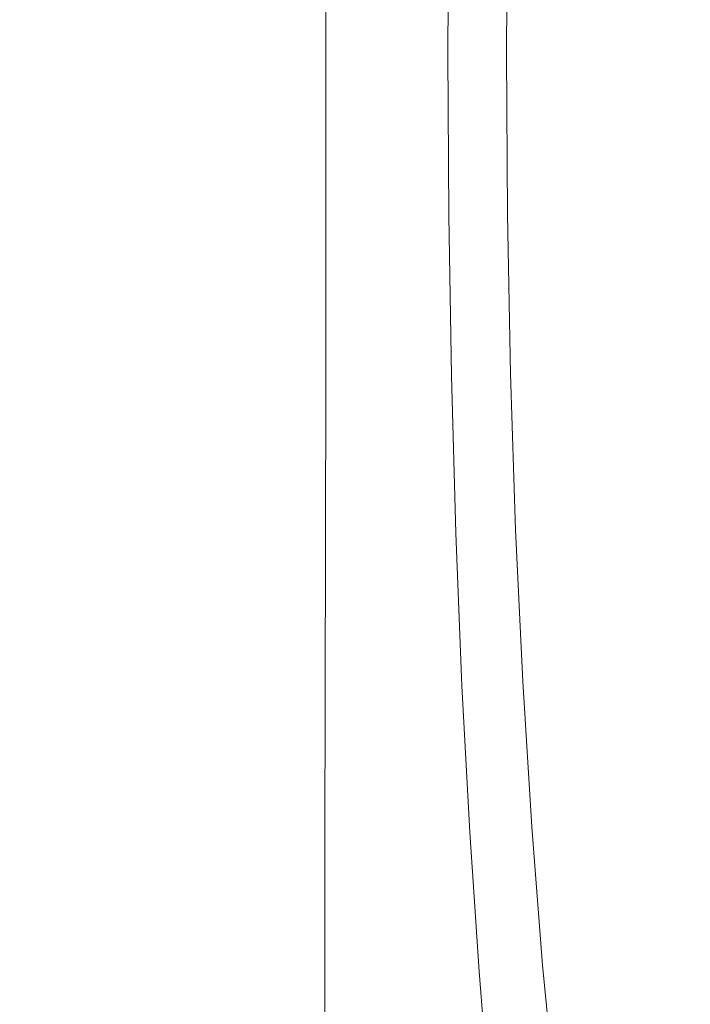
# Model space of a CAD drawing. Extents: x -23 to 75, y -174 to 23.
# Drawn here: x 58 to 66, y -12 to 0 of the extents above; entities that cross this region are included whole.
import ezdxf

# ---------------------------------------------------------------- set-up
doc = ezdxf.new("R2010")
doc.units = 0
doc.header["$LTSCALE"] = 500
doc.header["$MEASUREMENT"] = 0
doc.layers.add('NOVOTERM_CHROM', color=7, linetype='Continuous')

msp = doc.modelspace()

# ---------------------------------------------------------------- linework, layer by layer
at = {"layer": 'NOVOTERM_CHROM', "lineweight": 0}
for points, invisible_edges in [([(59.715, 1.706, 92.511), (56.776, 1.7, 91.785), (56.769, -0.32, 91.882), (59.712, -0.32, 92.609)], 15), ([(61.878, 1.71, 93.463), (59.715, 1.706, 92.511), (59.712, -0.32, 92.609), (61.878, -0.32, 93.56)], 7), ([(61.878, 1.71, 93.463), (61.878, -0.32, 93.56), (63.416, -0.32, 95.192), (63.414, 1.713, 95.099)], 15), ([(63.086, 1.706, 49.482), (63.101, -0.32, 49.394), (62.382, -0.32, 49.236), (62.361, 1.7, 49.322)], 15), ([(62.763, 1.702, 160.226), (62.816, 1.709, 156.317), (62.809, -0.32, 156.363), (62.755, -0.32, 160.277)], 15), ([(63.297, 1.714, 149.773), (63.292, -0.32, 149.811), (62.809, -0.32, 156.363), (62.816, 1.709, 156.317)], 15), ([(63.755, 1.709, 49.633), (63.764, -0.32, 49.544), (63.101, -0.32, 49.394), (63.086, 1.706, 49.482)], 15), ([(64.014, 1.716, 141.487), (64.011, -0.32, 141.516), (63.292, -0.32, 149.811), (63.297, 1.714, 149.773)], 15), ([(63.414, 1.713, 95.099), (63.416, -0.32, 95.192), (64.475, -0.32, 97.957), (64.472, 1.715, 97.873)], 15), ([(63.755, 1.709, 49.633), (64.537, 1.71, 49.818), (64.544, -0.32, 49.728), (63.764, -0.32, 49.544)], 15), ([(64.014, 1.716, 141.487), (64.775, 1.717, 132.351), (64.774, -0.32, 132.375), (64.011, -0.32, 141.516)], 15), ([(65.201, 1.716, 102.241), (64.472, 1.715, 97.873), (64.475, -0.32, 97.957), (65.205, -0.32, 102.309)], 15), ([(64.537, 1.71, 49.818), (65.605, 1.707, 50.077), (65.609, -0.32, 49.987), (64.544, -0.32, 49.728)], 15), ([(64.775, 1.717, 132.351), (65.389, 1.717, 123.258), (65.389, -0.32, 123.282), (64.774, -0.32, 132.375)], 15), ([(65.599, 1.717, 108.037), (65.201, 1.716, 102.241), (65.205, -0.32, 102.309), (65.602, -0.32, 108.088)], 15), ([(65.663, 1.717, 115.098), (65.664, -0.32, 115.132), (65.389, -0.32, 123.282), (65.389, 1.717, 123.258)], 15), ([(65.599, 1.717, 108.037), (65.602, -0.32, 108.088), (65.664, -0.32, 115.132), (65.663, 1.717, 115.098)], 15), ([(67.13, 1.701, 50.453), (67.132, -0.32, 50.362), (65.609, -0.32, 49.987), (65.605, 1.707, 50.077)], 15), ([(58.011, 1.662, 48.381), (58.528, 1.668, 48.486), (58.581, -0.32, 48.407), (58.069, -0.32, 48.303)], 15), ([(59.356, 1.675, 48.663), (59.403, -0.32, 48.583), (58.581, -0.32, 48.407), (58.528, 1.668, 48.486)], 15), ([(60.361, 1.683, 48.882), (60.399, -0.32, 48.8), (59.403, -0.32, 48.583), (59.356, 1.675, 48.663)], 15), ([(60.361, 1.683, 48.882), (61.408, 1.692, 49.112), (61.437, -0.32, 49.027), (60.399, -0.32, 48.8)], 15), ([(61.408, 1.692, 49.112), (62.361, 1.7, 49.322), (62.382, -0.32, 49.236), (61.437, -0.32, 49.027)], 15), ([(63.003, 1.692, 162.163), (62.763, 1.702, 160.226), (62.755, -0.32, 160.277), (62.993, -0.32, 162.217)], 15), ([(63.003, 1.692, 162.163), (62.993, -0.32, 162.217), (63.389, -0.32, 162.844), (63.4, 1.683, 162.79)], 11), ([(63.4, 1.683, 162.79), (63.389, -0.32, 162.844), (63.807, -0.32, 162.821), (63.819, 1.675, 162.768)], 15), ([(64.125, 1.669, 162.759), (63.819, 1.675, 162.768), (63.807, -0.32, 162.821), (64.112, -0.32, 162.812)], 15), ([(64.451, 1.666, 162.127), (64.125, 1.669, 162.759), (64.112, -0.32, 162.812), (64.438, -0.32, 162.18)], 13), ([(64.451, 1.666, 162.127), (64.438, -0.32, 162.18), (64.921, -0.32, 160.288), (64.934, 1.664, 160.238)], 15), ([(64.934, 1.664, 160.238), (64.921, -0.32, 160.288), (65.695, -0.32, 156.501), (65.706, 1.663, 156.456)], 15), ([(66.904, 1.663, 150.146), (65.706, 1.663, 156.456), (65.695, -0.32, 156.501), (66.895, -0.32, 150.183)], 15), ([(59.715, -2.346, 92.511), (59.712, -0.32, 92.609), (56.769, -0.32, 91.882), (56.776, -2.34, 91.785)], 15), ([(58.011, -2.302, 48.381), (58.069, -0.32, 48.303), (58.581, -0.32, 48.407), (58.528, -2.307, 48.486)], 15), ([(59.356, -2.315, 48.663), (58.528, -2.307, 48.486), (58.581, -0.32, 48.407), (59.403, -0.32, 48.583)], 15), ([(60.361, -2.323, 48.882), (59.356, -2.315, 48.663), (59.403, -0.32, 48.583), (60.399, -0.32, 48.8)], 15), ([(61.878, -2.35, 93.463), (61.878, -0.32, 93.56), (59.712, -0.32, 92.609), (59.715, -2.346, 92.511)], 15), ([(60.361, -2.323, 48.882), (60.399, -0.32, 48.8), (61.437, -0.32, 49.027), (61.408, -2.332, 49.112)], 15), ([(61.408, -2.332, 49.112), (61.437, -0.32, 49.027), (62.382, -0.32, 49.236), (62.361, -2.34, 49.322)], 15), ([(61.878, -2.35, 93.463), (63.414, -2.353, 95.099), (63.416, -0.32, 95.192), (61.878, -0.32, 93.56)], 7), ([(63.086, -2.346, 49.482), (62.361, -2.34, 49.322), (62.382, -0.32, 49.236), (63.101, -0.32, 49.394)], 15), ([(63.003, -2.332, 162.163), (62.993, -0.32, 162.217), (62.755, -0.32, 160.277), (62.763, -2.342, 160.226)], 15), ([(62.763, -2.342, 160.226), (62.755, -0.32, 160.277), (62.809, -0.32, 156.363), (62.816, -2.349, 156.317)], 15), ([(63.297, -2.354, 149.773), (62.816, -2.349, 156.317), (62.809, -0.32, 156.363), (63.292, -0.32, 149.811)], 15), ([(63.003, -2.332, 162.163), (63.4, -2.323, 162.79), (63.389, -0.32, 162.844), (62.993, -0.32, 162.217)], 13), ([(63.755, -2.349, 49.633), (63.086, -2.346, 49.482), (63.101, -0.32, 49.394), (63.764, -0.32, 49.544)], 15), ([(64.014, -2.356, 141.487), (63.297, -2.354, 149.773), (63.292, -0.32, 149.811), (64.011, -0.32, 141.516)], 15), ([(63.4, -2.323, 162.79), (63.819, -2.315, 162.768), (63.807, -0.32, 162.821), (63.389, -0.32, 162.844)], 15), ([(63.414, -2.353, 95.099), (64.472, -2.355, 97.873), (64.475, -0.32, 97.957), (63.416, -0.32, 95.192)], 15), ([(63.755, -2.349, 49.633), (63.764, -0.32, 49.544), (64.544, -0.32, 49.728), (64.537, -2.35, 49.818)], 15), ([(64.125, -2.309, 162.759), (64.112, -0.32, 162.812), (63.807, -0.32, 162.821), (63.819, -2.315, 162.768)], 15), ([(64.014, -2.356, 141.487), (64.011, -0.32, 141.516), (64.774, -0.32, 132.375), (64.775, -2.357, 132.351)], 15), ([(64.451, -2.306, 162.127), (64.438, -0.32, 162.18), (64.112, -0.32, 162.812), (64.125, -2.309, 162.759)], 11), ([(64.451, -2.306, 162.127), (64.934, -2.304, 160.238), (64.921, -0.32, 160.288), (64.438, -0.32, 162.18)], 15), ([(65.201, -2.356, 102.241), (65.205, -0.32, 102.309), (64.475, -0.32, 97.957), (64.472, -2.355, 97.873)], 15), ([(64.537, -2.35, 49.818), (64.544, -0.32, 49.728), (65.609, -0.32, 49.987), (65.605, -2.347, 50.077)], 15), ([(64.775, -2.357, 132.351), (64.774, -0.32, 132.375), (65.389, -0.32, 123.282), (65.389, -2.357, 123.258)], 15), ([(64.934, -2.304, 160.238), (65.706, -2.303, 156.456), (65.695, -0.32, 156.501), (64.921, -0.32, 160.288)], 15), ([(65.599, -2.357, 108.037), (65.602, -0.32, 108.088), (65.205, -0.32, 102.309), (65.201, -2.356, 102.241)], 15), ([(65.663, -2.357, 115.098), (65.389, -2.357, 123.258), (65.389, -0.32, 123.282), (65.664, -0.32, 115.132)], 15), ([(65.599, -2.357, 108.037), (65.663, -2.357, 115.098), (65.664, -0.32, 115.132), (65.602, -0.32, 108.088)], 15), ([(67.13, -2.341, 50.453), (65.605, -2.347, 50.077), (65.609, -0.32, 49.987), (67.132, -0.32, 50.362)], 15), ([(66.904, -2.303, 150.146), (66.895, -0.32, 150.183), (65.695, -0.32, 156.501), (65.706, -2.303, 156.456)], 15), ([(57.839, -4.266, 48.612), (58.011, -2.302, 48.381), (58.528, -2.307, 48.486), (58.368, -4.276, 48.72)], 15), ([(59.217, -4.291, 48.902), (58.368, -4.276, 48.72), (58.528, -2.307, 48.486), (59.356, -2.315, 48.663)], 15), ([(64.163, -4.279, 162.6), (64.125, -2.309, 162.759), (63.819, -2.315, 162.768), (63.855, -4.29, 162.609)], 15), ([(64.49, -4.273, 161.971), (64.451, -2.306, 162.127), (64.125, -2.309, 162.759), (64.163, -4.279, 162.6)], 11), ([(64.49, -4.273, 161.971), (64.971, -4.269, 160.09), (64.934, -2.304, 160.238), (64.451, -2.306, 162.127)], 15), ([(64.971, -4.269, 160.09), (65.74, -4.267, 156.323), (65.706, -2.303, 156.456), (64.934, -2.304, 160.238)], 15), ([(66.931, -4.266, 150.037), (66.904, -2.303, 150.146), (65.706, -2.303, 156.456), (65.74, -4.267, 156.323)], 15), ([(59.722, -4.352, 92.22), (59.715, -2.346, 92.511), (56.776, -2.34, 91.785), (56.795, -4.34, 91.496)], 15), ([(60.248, -4.308, 49.126), (59.217, -4.291, 48.902), (59.356, -2.315, 48.663), (60.361, -2.323, 48.882)], 15), ([(61.876, -4.361, 93.176), (61.878, -2.35, 93.463), (59.715, -2.346, 92.511), (59.722, -4.352, 92.22)], 15), ([(60.248, -4.308, 49.126), (60.361, -2.323, 48.882), (61.408, -2.332, 49.112), (61.321, -4.325, 49.362)], 15), ([(61.321, -4.325, 49.362), (61.408, -2.332, 49.112), (62.361, -2.34, 49.322), (62.299, -4.34, 49.578)], 15), ([(61.876, -4.361, 93.176), (63.407, -4.367, 94.824), (63.414, -2.353, 95.099), (61.878, -2.35, 93.463)], 7), ([(63.043, -4.352, 49.742), (62.299, -4.34, 49.578), (62.361, -2.34, 49.322), (63.086, -2.346, 49.482)], 15), ([(63.031, -4.325, 162.005), (63.003, -2.332, 162.163), (62.763, -2.342, 160.226), (62.786, -4.344, 160.075)], 15), ([(62.786, -4.344, 160.075), (62.763, -2.342, 160.226), (62.816, -2.349, 156.317), (62.834, -4.359, 156.18)], 15), ([(63.31, -4.368, 149.661), (62.834, -4.359, 156.18), (62.816, -2.349, 156.317), (63.297, -2.354, 149.773)], 15), ([(63.031, -4.325, 162.005), (63.433, -4.307, 162.63), (63.4, -2.323, 162.79), (63.003, -2.332, 162.163)], 13), ([(63.725, -4.359, 49.896), (63.043, -4.352, 49.742), (63.086, -2.346, 49.482), (63.755, -2.349, 49.633)], 15), ([(64.023, -4.373, 141.401), (63.31, -4.368, 149.661), (63.297, -2.354, 149.773), (64.014, -2.356, 141.487)], 15), ([(63.433, -4.307, 162.63), (63.855, -4.29, 162.609), (63.819, -2.315, 162.768), (63.4, -2.323, 162.79)], 15), ([(63.407, -4.367, 94.824), (64.462, -4.371, 97.625), (64.472, -2.355, 97.873), (63.414, -2.353, 95.099)], 15), ([(63.725, -4.359, 49.896), (63.755, -2.349, 49.633), (64.537, -2.35, 49.818), (64.518, -4.361, 50.083)], 15), ([(64.023, -4.373, 141.401), (64.014, -2.356, 141.487), (64.775, -2.357, 132.351), (64.78, -4.375, 132.282)], 15), ([(65.192, -4.373, 102.038), (65.201, -2.356, 102.241), (64.472, -2.355, 97.873), (64.462, -4.371, 97.625)], 15), ([(64.518, -4.361, 50.083), (64.537, -2.35, 49.818), (65.605, -2.347, 50.077), (65.593, -4.355, 50.343)], 15), ([(64.78, -4.375, 132.282), (64.775, -2.357, 132.351), (65.389, -2.357, 123.258), (65.389, -4.375, 123.186)], 15), ([(65.592, -4.374, 107.887), (65.599, -2.357, 108.037), (65.201, -2.356, 102.241), (65.192, -4.373, 102.038)], 15), ([(65.659, -4.375, 114.996), (65.389, -4.375, 123.186), (65.389, -2.357, 123.258), (65.663, -2.357, 115.098)], 15), ([(65.592, -4.374, 107.887), (65.659, -4.375, 114.996), (65.663, -2.357, 115.098), (65.599, -2.357, 108.037)], 15), ([(67.123, -4.342, 50.72), (65.593, -4.355, 50.343), (65.605, -2.347, 50.077), (67.13, -2.341, 50.453)], 15), ([(59.722, -4.352, 92.22), (56.795, -4.34, 91.496), (56.828, -6.303, 91.021), (59.734, -6.32, 91.74)], 15), ([(57.839, -4.266, 48.612), (58.368, -4.276, 48.72), (58.105, -6.207, 49.105), (57.555, -6.191, 48.993)], 15), ([(59.217, -4.291, 48.902), (58.988, -6.229, 49.295), (58.105, -6.207, 49.105), (58.368, -4.276, 48.72)], 15), ([(60.248, -4.308, 49.126), (60.061, -6.254, 49.529), (58.988, -6.229, 49.295), (59.217, -4.291, 48.902)], 15), ([(61.876, -4.361, 93.176), (59.722, -4.352, 92.22), (59.734, -6.32, 91.74), (61.873, -6.333, 92.701)], 7), ([(60.248, -4.308, 49.126), (61.321, -4.325, 49.362), (61.179, -6.28, 49.775), (60.061, -6.254, 49.529)], 15), ([(61.321, -4.325, 49.362), (62.299, -4.34, 49.578), (62.197, -6.303, 50), (61.179, -6.28, 49.775)], 15), ([(61.876, -4.361, 93.176), (61.873, -6.333, 92.701), (63.395, -6.342, 94.37), (63.407, -4.367, 94.824)], 15), ([(63.043, -4.352, 49.742), (62.972, -6.32, 50.171), (62.197, -6.303, 50), (62.299, -4.34, 49.578)], 15), ([(63.031, -4.325, 162.005), (62.786, -4.344, 160.075), (62.825, -6.308, 159.825), (63.078, -6.28, 161.744)], 15), ([(62.786, -4.344, 160.075), (62.834, -4.359, 156.18), (62.864, -6.331, 155.954), (62.825, -6.308, 159.825)], 15), ([(63.31, -4.368, 149.661), (63.333, -6.344, 149.477), (62.864, -6.331, 155.954), (62.834, -4.359, 156.18)], 15), ([(63.725, -4.359, 49.896), (63.677, -6.331, 50.33), (62.972, -6.32, 50.171), (63.043, -4.352, 49.742)], 15), ([(63.031, -4.325, 162.005), (63.078, -6.28, 161.744), (63.487, -6.252, 162.366), (63.433, -4.307, 162.63)], 11), ([(64.023, -4.373, 141.401), (64.038, -6.351, 141.259), (63.333, -6.344, 149.477), (63.31, -4.368, 149.661)], 15), ([(63.407, -4.367, 94.824), (63.395, -6.342, 94.37), (64.446, -6.348, 97.216), (64.462, -4.371, 97.625)], 15), ([(63.433, -4.307, 162.63), (63.487, -6.252, 162.366), (63.915, -6.228, 162.346), (63.855, -4.29, 162.609)], 15), ([(63.725, -4.359, 49.896), (64.518, -4.361, 50.083), (64.486, -6.333, 50.52), (63.677, -6.331, 50.33)], 15), ([(64.163, -4.279, 162.6), (63.855, -4.29, 162.609), (63.915, -6.228, 162.346), (64.226, -6.212, 162.338)], 15), ([(64.023, -4.373, 141.401), (64.78, -4.375, 132.282), (64.787, -6.353, 132.168), (64.038, -6.351, 141.259)], 15), ([(64.49, -4.273, 161.971), (64.163, -4.279, 162.6), (64.226, -6.212, 162.338), (64.554, -6.202, 161.714)], 13), ([(65.192, -4.373, 102.038), (64.462, -4.371, 97.625), (64.446, -6.348, 97.216), (65.176, -6.351, 101.704)], 15), ([(64.518, -4.361, 50.083), (65.593, -4.355, 50.343), (65.573, -6.325, 50.782), (64.486, -6.333, 50.52)], 15), ([(64.49, -4.273, 161.971), (64.554, -6.202, 161.714), (65.033, -6.196, 159.845), (64.971, -4.269, 160.09)], 15), ([(64.78, -4.375, 132.282), (65.389, -4.375, 123.186), (65.389, -6.353, 123.068), (64.787, -6.353, 132.168)], 15), ([(64.971, -4.269, 160.09), (65.033, -6.196, 159.845), (65.795, -6.194, 156.102), (65.74, -4.267, 156.323)], 15), ([(65.592, -4.374, 107.887), (65.192, -4.373, 102.038), (65.176, -6.351, 101.704), (65.579, -6.353, 107.64)], 15), ([(65.659, -4.375, 114.996), (65.652, -6.353, 114.827), (65.389, -6.353, 123.068), (65.389, -4.375, 123.186)], 15), ([(67.123, -4.342, 50.72), (67.111, -6.306, 51.16), (65.573, -6.325, 50.782), (65.593, -4.355, 50.343)], 15), ([(65.592, -4.374, 107.887), (65.579, -6.353, 107.64), (65.652, -6.353, 114.827), (65.659, -4.375, 114.996)], 15), ([(66.931, -4.266, 150.037), (65.74, -4.267, 156.323), (65.795, -6.194, 156.102), (66.977, -6.192, 149.858)], 15), ([(57.555, -6.191, 48.993), (58.105, -6.207, 49.105), (57.74, -8.081, 49.64), (57.162, -8.061, 49.52)], 15), ([(58.988, -6.229, 49.295), (58.671, -8.11, 49.841), (57.74, -8.081, 49.64), (58.105, -6.207, 49.105)], 15), ([(64.226, -6.212, 162.338), (63.915, -6.228, 162.346), (63.998, -8.109, 161.982), (64.314, -8.087, 161.975)], 15), ([(64.554, -6.202, 161.714), (64.226, -6.212, 162.338), (64.314, -8.087, 161.975), (64.643, -8.074, 161.357)], 13), ([(64.554, -6.202, 161.714), (64.643, -8.074, 161.357), (65.118, -8.067, 159.505), (65.033, -6.196, 159.845)], 15), ([(65.033, -6.196, 159.845), (65.118, -8.067, 159.505), (65.872, -8.064, 155.797), (65.795, -6.194, 156.102)], 15), ([(66.977, -6.192, 149.858), (65.795, -6.194, 156.102), (65.872, -8.064, 155.797), (67.039, -8.062, 149.609)], 15), ([(59.734, -6.32, 91.74), (56.828, -6.303, 91.021), (56.873, -8.207, 90.361), (59.75, -8.23, 91.076)], 15), ([(60.061, -6.254, 49.529), (59.802, -8.143, 50.088), (58.671, -8.11, 49.841), (58.988, -6.229, 49.295)], 15), ([(61.873, -6.333, 92.701), (59.734, -6.32, 91.74), (59.75, -8.23, 91.076), (61.869, -8.247, 92.044)], 7), ([(60.061, -6.254, 49.529), (61.179, -6.28, 49.775), (60.982, -8.177, 50.347), (59.802, -8.143, 50.088)], 15), ([(61.179, -6.28, 49.775), (62.197, -6.303, 50), (62.056, -8.207, 50.585), (60.982, -8.177, 50.347)], 15), ([(61.873, -6.333, 92.701), (61.869, -8.247, 92.044), (63.378, -8.259, 93.742), (63.395, -6.342, 94.37)], 15), ([(62.972, -6.32, 50.171), (62.874, -8.23, 50.765), (62.056, -8.207, 50.585), (62.197, -6.303, 50)], 15), ([(63.078, -6.28, 161.744), (62.825, -6.308, 159.825), (62.879, -8.214, 159.479), (63.143, -8.178, 161.383)], 15), ([(62.825, -6.308, 159.825), (62.864, -6.331, 155.954), (62.906, -8.244, 155.641), (62.879, -8.214, 159.479)], 15), ([(63.333, -6.344, 149.477), (63.363, -8.262, 149.221), (62.906, -8.244, 155.641), (62.864, -6.331, 155.954)], 15), ([(63.677, -6.331, 50.33), (63.61, -8.244, 50.931), (62.874, -8.23, 50.765), (62.972, -6.32, 50.171)], 15), ([(63.078, -6.28, 161.744), (63.143, -8.178, 161.383), (63.562, -8.141, 162.001), (63.487, -6.252, 162.366)], 11), ([(63.487, -6.252, 162.366), (63.562, -8.141, 162.001), (63.998, -8.109, 161.982), (63.915, -6.228, 162.346)], 15), ([(63.677, -6.331, 50.33), (64.486, -6.333, 50.52), (64.442, -8.247, 51.126), (63.61, -8.244, 50.931)], 15), ([(64.486, -6.333, 50.52), (65.573, -6.325, 50.782), (65.545, -8.236, 51.391), (64.442, -8.247, 51.126)], 15), ([(67.111, -6.306, 51.16), (67.095, -8.211, 51.77), (65.545, -8.236, 51.391), (65.573, -6.325, 50.782)], 15), ([(64.038, -6.351, 141.259), (64.058, -8.271, 141.063), (63.363, -8.262, 149.221), (63.333, -6.344, 149.477)], 15), ([(63.395, -6.342, 94.37), (63.378, -8.259, 93.742), (64.424, -8.266, 96.649), (64.446, -6.348, 97.216)], 15), ([(64.038, -6.351, 141.259), (64.787, -6.353, 132.168), (64.797, -8.274, 132.009), (64.058, -8.271, 141.063)], 15), ([(65.176, -6.351, 101.704), (64.446, -6.348, 97.216), (64.424, -8.266, 96.649), (65.154, -8.271, 101.242)], 15), ([(64.787, -6.353, 132.168), (65.389, -6.353, 123.068), (65.39, -8.274, 122.905), (64.797, -8.274, 132.009)], 15), ([(65.579, -6.353, 107.64), (65.176, -6.351, 101.704), (65.154, -8.271, 101.242), (65.562, -8.273, 107.297)], 15), ([(65.652, -6.353, 114.827), (65.643, -8.274, 114.593), (65.39, -8.274, 122.905), (65.389, -6.353, 123.068)], 15), ([(65.579, -6.353, 107.64), (65.562, -8.273, 107.297), (65.643, -8.274, 114.593), (65.652, -6.353, 114.827)], 15), ([(58.267, -9.915, 50.535), (57.276, -9.88, 50.32), (57.74, -8.081, 49.64), (58.671, -8.11, 49.841)], 15), ([(59.473, -9.956, 50.799), (58.267, -9.915, 50.535), (58.671, -8.11, 49.841), (59.802, -8.143, 50.088)], 15), ([(59.473, -9.956, 50.799), (59.802, -8.143, 50.088), (60.982, -8.177, 50.347), (60.73, -9.997, 51.076)], 15), ([(63.226, -9.999, 160.922), (63.658, -9.953, 161.536), (63.562, -8.141, 162.001), (63.143, -8.178, 161.383)], 13), ([(63.658, -9.953, 161.536), (64.104, -9.914, 161.519), (63.998, -8.109, 161.982), (63.562, -8.141, 162.001)], 15), ([(64.426, -9.887, 161.513), (64.314, -8.087, 161.975), (63.998, -8.109, 161.982), (64.104, -9.914, 161.519)], 15), ([(64.756, -9.871, 160.903), (64.643, -8.074, 161.357), (64.314, -8.087, 161.975), (64.426, -9.887, 161.513)], 11), ([(64.756, -9.871, 160.903), (65.227, -9.862, 159.073), (65.118, -8.067, 159.505), (64.643, -8.074, 161.357)], 15), ([(65.227, -9.862, 159.073), (65.97, -9.858, 155.408), (65.872, -8.064, 155.797), (65.118, -8.067, 159.505)], 15), ([(67.119, -9.855, 149.292), (67.039, -8.062, 149.609), (65.872, -8.064, 155.797), (65.97, -9.858, 155.408)], 15), ([(59.772, -10.063, 90.23), (59.75, -8.23, 91.076), (56.873, -8.207, 90.361), (56.931, -10.035, 89.522)], 15), ([(61.865, -10.084, 91.207), (61.869, -8.247, 92.044), (59.75, -8.23, 91.076), (59.772, -10.063, 90.23)], 15), ([(60.73, -9.997, 51.076), (60.982, -8.177, 50.347), (62.056, -8.207, 50.585), (61.876, -10.035, 51.329)], 15), ([(61.865, -10.084, 91.207), (63.357, -10.098, 92.942), (63.378, -8.259, 93.742), (61.869, -8.247, 92.044)], 7), ([(62.748, -10.063, 51.521), (61.876, -10.035, 51.329), (62.056, -8.207, 50.585), (62.874, -8.23, 50.765)], 15), ([(63.525, -10.08, 51.696), (62.748, -10.063, 51.521), (62.874, -8.23, 50.765), (63.61, -8.244, 50.931)], 15), ([(63.226, -9.999, 160.922), (63.143, -8.178, 161.383), (62.879, -8.214, 159.479), (62.947, -10.043, 159.038)], 15), ([(62.947, -10.043, 159.038), (62.879, -8.214, 159.479), (62.906, -8.244, 155.641), (62.96, -10.08, 155.243)], 15), ([(63.403, -10.102, 148.896), (62.96, -10.08, 155.243), (62.906, -8.244, 155.641), (63.363, -8.262, 149.221)], 15), ([(63.357, -10.098, 92.942), (64.395, -10.108, 95.927), (64.424, -8.266, 96.649), (63.378, -8.259, 93.742)], 15), ([(64.084, -10.113, 140.812), (63.403, -10.102, 148.896), (63.363, -8.262, 149.221), (64.058, -8.271, 141.063)], 15), ([(63.525, -10.08, 51.696), (63.61, -8.244, 50.931), (64.442, -8.247, 51.126), (64.385, -10.084, 51.897)], 15), ([(64.084, -10.113, 140.812), (64.058, -8.271, 141.063), (64.797, -8.274, 132.009), (64.81, -10.117, 131.807)], 15), ([(64.385, -10.084, 51.897), (64.442, -8.247, 51.126), (65.545, -8.236, 51.391), (65.509, -10.071, 52.166)], 15), ([(65.125, -10.113, 100.653), (65.154, -8.271, 101.242), (64.424, -8.266, 96.649), (64.395, -10.108, 95.927)], 15), ([(64.81, -10.117, 131.807), (64.797, -8.274, 132.009), (65.39, -8.274, 122.905), (65.39, -10.117, 122.696)], 15), ([(65.54, -10.116, 106.861), (65.562, -8.273, 107.297), (65.154, -8.271, 101.242), (65.125, -10.113, 100.653)], 15), ([(65.631, -10.117, 114.295), (65.39, -10.117, 122.696), (65.39, -8.274, 122.905), (65.643, -8.274, 114.593)], 15), ([(67.075, -10.04, 52.547), (65.509, -10.071, 52.166), (65.545, -8.236, 51.391), (67.095, -8.211, 51.77)], 15), ([(65.54, -10.116, 106.861), (65.631, -10.117, 114.295), (65.643, -8.274, 114.593), (65.562, -8.273, 107.297)], 15), ([(64.892, -11.576, 160.357), (65.357, -11.566, 158.553), (65.227, -9.862, 159.073), (64.756, -9.871, 160.903)], 15), ([(65.357, -11.566, 158.553), (66.088, -11.561, 154.94), (65.97, -9.858, 155.408), (65.227, -9.862, 159.073)], 15), ([(67.214, -11.558, 148.911), (67.119, -9.855, 149.292), (65.97, -9.858, 155.408), (66.088, -11.561, 154.94)], 15), ([(57.782, -11.628, 51.369), (56.718, -11.586, 51.138), (57.276, -9.88, 50.32), (58.267, -9.915, 50.535)], 15), ([(59.077, -11.676, 51.653), (57.782, -11.628, 51.369), (58.267, -9.915, 50.535), (59.473, -9.956, 50.799)], 15), ([(59.077, -11.676, 51.653), (59.473, -9.956, 50.799), (60.73, -9.997, 51.076), (60.428, -11.725, 51.951)], 15), ([(63.326, -11.727, 160.364), (63.773, -11.673, 160.973), (63.658, -9.953, 161.536), (63.226, -9.999, 160.922)], 13), ([(63.773, -11.673, 160.973), (64.232, -11.627, 160.96), (64.104, -9.914, 161.519), (63.658, -9.953, 161.536)], 15), ([(64.561, -11.595, 160.957), (64.426, -9.887, 161.513), (64.104, -9.914, 161.519), (64.232, -11.627, 160.96)], 15), ([(64.892, -11.576, 160.357), (64.756, -9.871, 160.903), (64.426, -9.887, 161.513), (64.561, -11.595, 160.957)], 11), ([(59.8, -11.803, 89.2), (59.772, -10.063, 90.23), (56.931, -10.035, 89.522), (57.003, -11.769, 88.501)], 15), ([(61.863, -11.827, 90.185), (61.865, -10.084, 91.207), (59.772, -10.063, 90.23), (59.8, -11.803, 89.2)], 15), ([(60.428, -11.725, 51.951), (60.73, -9.997, 51.076), (61.876, -10.035, 51.329), (61.66, -11.769, 52.224)], 15), ([(62.598, -11.803, 52.431), (61.66, -11.769, 52.224), (61.876, -10.035, 51.329), (62.748, -10.063, 51.521)], 15), ([(61.863, -11.827, 90.185), (63.336, -11.844, 91.965), (63.357, -10.098, 92.942), (61.865, -10.084, 91.207)], 7), ([(63.422, -11.823, 52.616), (62.598, -11.803, 52.431), (62.748, -10.063, 51.521), (63.525, -10.08, 51.696)], 15), ([(63.326, -11.727, 160.364), (63.226, -9.999, 160.922), (62.947, -10.043, 159.038), (63.03, -11.779, 158.502)], 15), ([(63.03, -11.779, 158.502), (62.947, -10.043, 159.038), (62.96, -10.08, 155.243), (63.024, -11.823, 154.757)], 15), ([(63.451, -11.849, 148.499), (63.024, -11.823, 154.757), (62.96, -10.08, 155.243), (63.403, -10.102, 148.896)], 15), ([(63.336, -11.844, 91.965), (64.364, -11.855, 95.045), (64.395, -10.108, 95.927), (63.357, -10.098, 92.942)], 15), ([(64.116, -11.862, 140.506), (63.451, -11.849, 148.499), (63.403, -10.102, 148.896), (64.084, -10.113, 140.812)], 15), ([(63.422, -11.823, 52.616), (63.525, -10.08, 51.696), (64.385, -10.084, 51.897), (64.318, -11.827, 52.824)], 15), ([(64.318, -11.827, 52.824), (64.385, -10.084, 51.897), (65.509, -10.071, 52.166), (65.466, -11.812, 53.097)], 15), ([(65.094, -11.862, 99.933), (65.125, -10.113, 100.653), (64.395, -10.108, 95.927), (64.364, -11.855, 95.045)], 15), ([(67.051, -11.775, 53.48), (65.466, -11.812, 53.097), (65.509, -10.071, 52.166), (67.075, -10.04, 52.547)], 15), ([(64.116, -11.862, 140.506), (64.084, -10.113, 140.812), (64.81, -10.117, 131.807), (64.827, -11.866, 131.56)], 15), ([(64.827, -11.866, 131.56), (64.81, -10.117, 131.807), (65.39, -10.117, 122.696), (65.392, -11.866, 122.442)], 15), ([(65.515, -11.865, 106.328), (65.54, -10.116, 106.861), (65.125, -10.113, 100.653), (65.094, -11.862, 99.933)], 15), ([(65.618, -11.866, 113.931), (65.392, -11.866, 122.442), (65.39, -10.117, 122.696), (65.631, -10.117, 114.295)], 15), ([(65.515, -11.865, 106.328), (65.618, -11.866, 113.931), (65.631, -10.117, 114.295), (65.54, -10.116, 106.861)], 15), ([(64.892, -11.576, 160.357), (65.05, -13.174, 159.723), (65.509, -13.162, 157.951), (65.357, -11.566, 158.553)], 15), ([(65.357, -11.566, 158.553), (65.509, -13.162, 157.951), (66.224, -13.156, 154.399), (66.088, -11.561, 154.94)], 15), ([(67.214, -11.558, 148.911), (66.088, -11.561, 154.94), (66.224, -13.156, 154.399), (67.325, -13.153, 148.47)], 15), ([(59.077, -11.676, 51.653), (58.619, -13.288, 52.642), (57.22, -13.233, 52.335), (57.782, -11.628, 51.369)], 15), ([(59.077, -11.676, 51.653), (60.428, -11.725, 51.951), (60.079, -13.344, 52.965), (58.619, -13.288, 52.642)], 15), ([(63.326, -11.727, 160.364), (63.443, -13.346, 159.706), (63.908, -13.284, 160.314), (63.773, -11.673, 160.973)], 11), ([(63.773, -11.673, 160.973), (63.908, -13.284, 160.314), (64.38, -13.231, 160.309), (64.232, -11.627, 160.96)], 15), ([(64.561, -11.595, 160.957), (64.232, -11.627, 160.96), (64.38, -13.231, 160.309), (64.717, -13.196, 160.311)], 15), ([(64.892, -11.576, 160.357), (64.561, -11.595, 160.957), (64.717, -13.196, 160.311), (65.05, -13.174, 159.723)], 13), ([(59.8, -11.803, 89.2), (57.003, -11.769, 88.501), (57.092, -13.394, 87.297), (59.84, -13.432, 87.981)], 15), ([(61.863, -11.827, 90.185), (59.8, -11.803, 89.2), (59.84, -13.432, 87.981), (61.868, -13.46, 88.976)], 7), ([(60.428, -11.725, 51.951), (61.66, -11.769, 52.224), (61.41, -13.394, 53.259), (60.079, -13.344, 52.965)], 15), ([(62.598, -11.803, 52.431), (62.423, -13.432, 53.483), (61.41, -13.394, 53.259), (61.66, -11.769, 52.224)], 15), ([(63.422, -11.823, 52.616), (63.304, -13.455, 53.681), (62.423, -13.432, 53.483), (62.598, -11.803, 52.431)], 15), ([(63.03, -11.779, 158.502), (63.024, -11.823, 154.757), (63.101, -13.455, 154.181), (63.127, -13.406, 157.869)], 15), ([(63.326, -11.727, 160.364), (63.03, -11.779, 158.502), (63.127, -13.406, 157.869), (63.443, -13.346, 159.706)], 15), ([(64.318, -11.827, 52.824), (65.466, -11.812, 53.097), (65.417, -13.443, 54.175), (64.24, -13.46, 53.897)], 15), ([(67.051, -11.775, 53.48), (67.022, -13.401, 54.561), (65.417, -13.443, 54.175), (65.466, -11.812, 53.097)], 15), ([(61.863, -11.827, 90.185), (61.868, -13.46, 88.976), (63.318, -13.48, 90.806), (63.336, -11.844, 91.965)], 15), ([(63.451, -11.849, 148.499), (63.507, -13.485, 148.026), (63.101, -13.455, 154.181), (63.024, -11.823, 154.757)], 15), ([(63.422, -11.823, 52.616), (64.318, -11.827, 52.824), (64.24, -13.46, 53.897), (63.304, -13.455, 53.681)], 15), ([(63.336, -11.844, 91.965), (63.318, -13.48, 90.806), (64.335, -13.492, 93.999), (64.364, -11.855, 95.045)], 15), ([(64.116, -11.862, 140.506), (64.153, -13.5, 140.142), (63.507, -13.485, 148.026), (63.451, -11.849, 148.499)], 15), ([(64.116, -11.862, 140.506), (64.827, -11.866, 131.56), (64.847, -13.505, 131.266), (64.153, -13.5, 140.142)], 15), ([(65.094, -11.862, 99.933), (64.364, -11.855, 95.045), (64.335, -13.492, 93.999), (65.064, -13.5, 99.078)], 15), ([(64.827, -11.866, 131.56), (65.392, -11.866, 122.442), (65.395, -13.505, 122.139), (64.847, -13.505, 131.266)], 15), ([(65.515, -11.865, 106.328), (65.094, -11.862, 99.933), (65.064, -13.5, 99.078), (65.491, -13.504, 105.695)], 15), ([(65.618, -11.866, 113.931), (65.606, -13.505, 113.499), (65.395, -13.505, 122.139), (65.392, -11.866, 122.442)], 15), ([(65.515, -11.865, 106.328), (65.491, -13.504, 105.695), (65.606, -13.505, 113.499), (65.618, -11.866, 113.931)], 15)]:
    msp.add_3dface(points, dxfattribs=dict(at, invisible_edges=invisible_edges))

doc.saveas('drawing.dxf')
